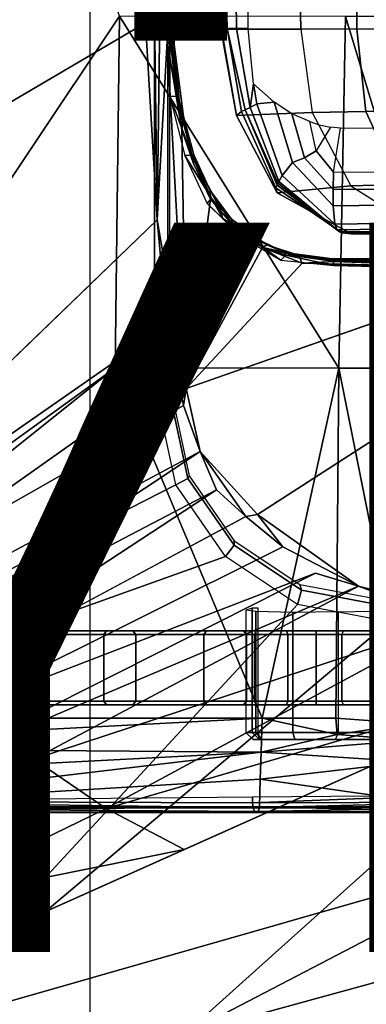
# Model space of a CAD drawing. Units: inches. Extents: x -13.4 to 13.4, y -13.9 to 13.9.
# Drawn here: x -2.6 to -1.6, y -4.6 to -1.9 of the extents above; entities that cross this region are included whole.
import ezdxf

# ---------------------------------------------------------------- set-up
doc = ezdxf.new("R2010")
doc.units = ezdxf.units.IN
doc.header["$MEASUREMENT"] = 0
for name, color, linetype in [('SEAT-BASE', 5, 'Continuous'), ('SEAT-CHASSIS', 5, 'Continuous'), ('SEAT-FABRIC', 5, 'Continuous'), ('SEAT-OTHER', 7, 'Continuous'), ('SEAT-TYPE', 7, 'Continuous')]:
    doc.layers.add(name, color=color, linetype=linetype)
doc.styles.get("Standard").update_dxf_attribs({"font": 'arial.ttf'})

msp = doc.modelspace()

# ---------------------------------------------------------------- linework, layer by layer
at = {"layer": 'SEAT-BASE'}
for points in [[(-12.4827, -3.588, 4.6427), (-1.9835, 0.1793, 7.726), (-1.9883, 0.1562, 7.7766), (-12.49, -3.6084, 4.6922)], [(-1.9835, 0.1793, 7.726), (-2.8025, -0.115, 7.4436), (-11.8266, -3.355, 4.77), (-12.4827, -3.588, 4.6427)], [(-12.49, -3.6084, 4.6922), (-1.9883, 0.1562, 7.7766), (-1.9763, 0.1079, 7.8018), (-12.4818, -3.6541, 4.7197)], [(-12.4818, -3.6541, 4.7197), (-1.9763, 0.1079, 7.8018), (-1.8662, -0.2307, 7.8317), (-12.423, -3.8347, 4.7496)], [(-12.423, -3.8347, 4.7496), (-1.8662, -0.2307, 7.8317), (-1.7558, -0.5705, 7.8418), (-12.3637, -4.0172, 4.7597)], [(-12.3637, -4.0172, 4.7597), (-1.7558, -0.5705, 7.8418), (-1.6454, -0.9103, 7.8317), (-12.3044, -4.1998, 4.7496)], [(-11.6988, -3.7223, 4.0039), (-11.4241, -3.6498, 3.5866), (-2.2931, -0.683, 5.1688), (-3.7062, -1.1031, 6.0034)], [(-2.2931, -0.683, 5.1688), (-2.2566, -0.7953, 5.1688), (-11.3876, -3.7622, 3.5866), (-11.4241, -3.6498, 3.5866)], [(-3.6467, -1.286, 6.0034), (-2.2566, -0.7953, 5.1688), (-11.3876, -3.7622, 3.5866), (-11.6524, -3.865, 4.0039)], [(-12.3044, -4.1998, 4.7496), (-1.6454, -0.9103, 7.8317), (-1.5354, -1.249, 7.8018), (-12.2458, -4.3804, 4.7197)], [(-12.2458, -4.3804, 4.7197), (-1.5354, -1.249, 7.8018), (-1.5168, -1.2951, 7.7766), (-12.2256, -4.4222, 4.6922)], [(-12.2256, -4.4222, 4.6922), (-1.5168, -1.2951, 7.7766), (-1.4993, -1.3109, 7.726), (-12.2077, -4.4344, 4.6427)], [(-12.2077, -4.4344, 4.6427), (-11.54, -4.2372, 4.77), (-2.3349, -1.5542, 7.4436), (-1.4993, -1.3109, 7.726)], [(-11.5312, -4.1508, 4.6539), (-2.3289, -1.4534, 7.3173), (-2.6156, -1.3152, 7.1322), (-11.5657, -4.0485, 4.5728)], [(-11.5312, -4.1508, 4.6539), (-2.3289, -1.4534, 7.3173), (-2.6156, -1.3152, 7.1322), (-11.5657, -4.0485, 4.5728)], [(-11.5278, -4.2096, 4.7009), (-2.3221, -1.5231, 7.3655), (-2.3289, -1.4534, 7.3173), (-11.5312, -4.1508, 4.6539)], [(-11.54, -4.2372, 4.77), (-2.3349, -1.5542, 7.4436), (-2.3221, -1.5231, 7.3655), (-11.5278, -4.2096, 4.7009)]]:
    msp.add_3dface(points, dxfattribs=at)
at = {"layer": 'SEAT-CHASSIS'}
for points, invisible_edges in [([(-4.3743, 0, 16.1216), (-2.2493, 0, 14.513), (-4.3744, -1.961, 16.1215)], 2), ([(-3.5598, -3.7805, 17.5722), (-2.5748, -1.1622, 17.4404), (-3.5683, 0, 17.5698)], 12), ([(-2.2408, -1.0636, 14.5006), (-4.3744, -1.961, 16.1215), (-2.2493, 0, 14.513)], 15), ([(-2.2408, -1.0636, 14.5006), (-4.1098, -2.6289, 15.9199), (-4.3744, -1.961, 16.1215)], 14), ([(-2.2408, -1.0636, 14.5006), (-2.2549, -1.9519, 14.4927), (-4.1098, -2.6289, 15.9199)], 2), ([(-4.1101, -3.0404, 15.9192), (-2.2549, -1.9519, 14.4927), (-4.3745, -3.9219, 16.1213)], 2), ([(-4.3745, -3.9219, 16.1213), (-2.2549, -1.9519, 14.4927), (-3.3692, -3.5977, 15.3348)], 15), ([(-4.1101, -3.0404, 15.9192), (-4.1098, -2.6289, 15.9199), (-2.2549, -1.9519, 14.4927)], 2), ([(-2.2549, -1.9519, 14.4927), (-2.2231, -2.4917, 14.4659), (-3.3692, -3.5977, 15.3348)], 12), ([(-2.1428, -2.9547, 14.4475), (-1.2077, -2.6265, 14.5417), (-1.9476, -3.2998, 14.4487)], 14), ([(-1.9476, -3.2998, 14.4487), (-1.2077, -2.6265, 14.5417), (-0.9402, -2.6503, 14.5645)], 1), ([(-0.9402, -2.6503, 14.5645), (-1.4234, -3.5615, 14.4821), (-1.9476, -3.2998, 14.4487)], 2), ([(-3.3692, -3.5977, 15.3348), (-2.1961, -2.7819, 14.4562), (-3.1387, -3.5635, 15.1594)], 2), ([(-2.1505, -3.0006, 14.451), (-3.1387, -3.5635, 15.1594), (-2.1961, -2.7819, 14.4562)], 2), ([(-1.9476, -3.2998, 14.4487), (-2.1044, -3.1271, 14.4494), (-2.1428, -2.9547, 14.4475)], 12), ([(-3.1387, -3.5635, 15.1594), (-2.1505, -3.0006, 14.451), (-3.0758, -3.645, 15.1205)], 2), ([(-2.1505, -3.0006, 14.451), (-2.1044, -3.1271, 14.4494), (-3.0758, -3.645, 15.1205)], 12), ([(-1.9792, -3.305, 14.4521), (-2.8254, -3.8606, 15.0209), (-3.0396, -3.8748, 15.1329)], 1), ([(-2.8254, -3.8606, 15.0209), (-1.9792, -3.305, 14.4521), (-1.8781, -3.3881, 14.4576)], 1), ([(-1.6706, -3.4961, 14.4697), (-1.9476, -3.2998, 14.4487), (-1.4234, -3.5615, 14.4821)], 2), ([(-1.8781, -3.3881, 14.4576), (-1.7882, -3.4608, 14.4726), (-2.8254, -3.8606, 15.0209)], 1), ([(-1.8781, -3.3881, 14.4576), (-1.6706, -3.4961, 14.4697), (-1.7882, -3.4608, 14.4726)], 12), ([(-1.9563, -4.1146, 17.1136), (-1.416, -4.1183, 17.0106), (-3.2129, -4.1167, 17.4114)], 2), ([(-1.9461, -4.117, 17.1575), (-3.2129, -4.1167, 17.4114), (-1.416, -4.1183, 17.0106)], 2)]:
    msp.add_3dface(points, dxfattribs=dict(at, invisible_edges=invisible_edges))
for points in [[(-2.2303, 0, 17.1789), (-3.7742, 0, 17.4544), (-3.7742, -4.037, 17.4544), (-2.2304, -2.9451, 17.1789)], [(-2.1938, -2.9451, 17.1513), (-2.1937, 0, 17.1513), (-2.2303, 0, 17.1789), (-2.2304, -2.9451, 17.1789)], [(-2.188, -2.9451, 17.1059), (-2.1878, 0, 17.1058), (-2.1937, 0, 17.1513), (-2.1938, -2.9451, 17.1513)], [(-2.1938, -0.9292, 14.5866), (-2.1882, -1.9861, 14.5647), (-2.1872, 0, 14.5757)], [(-2.1882, -1.9861, 14.5647), (-2.1794, -1.9811, 14.5439), (-2.1872, 0, 14.5757)], [(-2.1812, -0.9635, 14.5247), (-2.1872, 0, 14.5757), (-2.1794, -1.9811, 14.5439)], [(-2.2231, -2.4917, 14.4659), (-2.2408, -1.0636, 14.5006), (-2.2024, -0.9482, 14.496)], [(-2.2024, -0.9482, 14.496), (-2.1952, -2.0017, 14.4752), (-2.2231, -2.4917, 14.4659)], [(-2.1837, -0.9487, 14.5092), (-2.1952, -2.0017, 14.4752), (-2.2024, -0.9482, 14.496)], [(-2.1837, -0.9487, 14.5092), (-2.1817, -2.0129, 14.4839), (-2.1952, -2.0017, 14.4752)], [(-2.1759, -2.0106, 14.495), (-2.1837, -0.9487, 14.5092), (-2.1767, -1.9302, 14.506)], [(-2.1817, -2.0129, 14.4839), (-2.1837, -0.9487, 14.5092), (-2.1759, -2.0106, 14.495)], [(-2.1794, -1.9811, 14.5439), (-2.1767, -1.9302, 14.506), (-2.1812, -0.9635, 14.5247)], [(-2.2231, -2.4917, 14.4659), (-2.2549, -1.9519, 14.4927), (-2.2408, -1.0636, 14.5006)], [(-2.3258, -1.9329, 17.4093), (-2.5748, -1.1622, 17.4404), (-3.5598, -3.7805, 17.5722)], [(-1.973, -1.9674, 14.2366), (-1.9722, -1.5562, 14.2439), (-2.0101, -1.5776, 14.209), (-2.005, -1.9673, 14.205)], [(-2.0588, -1.6173, 14.0805), (-1.8371, -1.5847, 13.5723), (-1.8284, -1.9685, 13.5797), (-2.0464, -1.9685, 14.0748)], [(-2.005, -1.9673, 14.205), (-2.0101, -1.5776, 14.209), (-2.04, -1.602, 14.1687), (-2.031, -1.9675, 14.1685)], [(-1.8371, -1.5847, 13.5723), (-1.6782, -1.5853, 13.3825), (-1.6748, -1.9685, 13.3957), (-1.8284, -1.9685, 13.5797)], [(-1.6782, -1.5853, 13.3825), (-1.4372, -1.5952, 13.2584), (-1.4445, -1.9685, 13.2746), (-1.6748, -1.9685, 13.3957)], [(-2.0479, -1.968, 14.127), (-2.058, -1.6309, 14.1245), (-2.0588, -1.6173, 14.0805), (-2.0464, -1.9685, 14.0748)], [(-2.031, -1.9675, 14.1685), (-2.04, -1.602, 14.1687), (-2.058, -1.6309, 14.1245), (-2.0479, -1.968, 14.127)], [(-2.338, -2.8975, 17.3673), (-2.3258, -1.9329, 17.4093), (-3.5598, -3.7805, 17.5722)], [(-2.3258, -1.9329, 17.4093), (-2.338, -2.8975, 17.3673), (-1.7242, -2.8982, 17.2822)], [(-1.7062, -1.9337, 17.3664), (-2.3258, -1.9329, 17.4093), (-1.7242, -2.8982, 17.2822)], [(-2.1759, -2.0106, 14.495), (-2.1767, -1.9302, 14.506), (-2.1794, -1.9811, 14.5439)], [(-1.7242, -2.8982, 17.2822), (-1.4138, -2.8984, 17.2586), (-1.7062, -1.9337, 17.3664)], [(-1.7062, -1.9337, 17.3664), (-1.4138, -2.8984, 17.2586), (-1.3947, -1.9339, 17.3565)], [(-2.0311, -1.9675, 14.1683), (-2.0479, -1.968, 14.127), (-2.0052, -2.206, 14.0929), (-1.9914, -2.1948, 14.1825)], [(-2.0464, -1.9685, 14.0748), (-2.0464, -1.9685, 14.0748), (-2.0052, -2.206, 14.0929), (-2.0479, -1.968, 14.127)], [(-2.0464, -1.9685, 14.0748), (-1.8284, -1.9685, 13.5797), (-1.7981, -2.1974, 13.5922), (-2.0052, -2.206, 14.0929)], [(-2.031, -1.9675, 14.1685), (-2.0311, -1.9675, 14.1683), (-1.9914, -2.1948, 14.1825), (-1.981, -2.1897, 14.2016)], [(-2.005, -1.9673, 14.205), (-2.031, -1.9675, 14.1685), (-1.981, -2.1897, 14.2016), (-1.968, -2.1834, 14.2204)], [(-1.973, -1.9674, 14.2366), (-2.005, -1.9673, 14.205), (-1.968, -2.1834, 14.2204), (-1.9583, -2.1188, 14.2396)], [(-1.6748, -1.9685, 13.3957), (-1.8284, -1.9685, 13.5797), (-1.7981, -2.1974, 13.5922), (-1.6503, -2.1944, 13.4132)], [(-1.4445, -1.9685, 13.2746), (-1.6748, -1.9685, 13.3957), (-1.6503, -2.1944, 13.4132), (-1.4294, -2.1895, 13.2967)], [(-2.1882, -1.9861, 14.5647), (-2.162, -2.1641, 14.5367), (-2.1794, -1.9811, 14.5439)], [(-2.162, -2.1641, 14.5367), (-2.1882, -1.9861, 14.5647), (-2.1695, -2.1531, 14.5543)], [(-2.1695, -2.1531, 14.5543), (-2.1882, -1.9861, 14.5647), (-2.1877, -2.1524, 14.5661)], [(-2.1794, -1.9811, 14.5439), (-2.162, -2.1641, 14.5367), (-2.1759, -2.0106, 14.495)], [(-2.1952, -2.0017, 14.4752), (-2.1428, -2.9547, 14.4475), (-2.2231, -2.4917, 14.4659)], [(-2.1428, -2.9547, 14.4475), (-2.1952, -2.0017, 14.4752), (-2.1549, -2.2454, 14.4736)], [(-2.1817, -2.0129, 14.4839), (-2.1549, -2.2454, 14.4736), (-2.1952, -2.0017, 14.4752)], [(-2.1549, -2.2454, 14.4736), (-2.1817, -2.0129, 14.4839), (-2.1759, -2.0106, 14.495)], [(-2.162, -2.1641, 14.5367), (-2.1509, -2.2084, 14.4939), (-2.1759, -2.0106, 14.495)], [(-2.1759, -2.0106, 14.495), (-2.1509, -2.2084, 14.4939), (-2.1549, -2.2454, 14.4736)], [(-1.9583, -2.1188, 14.2396), (-1.9583, -2.1188, 14.2396), (-1.968, -2.1834, 14.2204), (-1.9491, -2.1737, 14.2416)], [(-1.9583, -2.1188, 14.2396), (-1.9583, -2.1188, 14.2396), (-1.9491, -2.1737, 14.2416), (-1.9023, -2.1687, 14.2757)], [(-2.1275, -2.3142, 14.5465), (-2.1877, -2.1524, 14.5661), (-2.1468, -2.3151, 14.5593)], [(-2.1695, -2.1531, 14.5543), (-2.1877, -2.1524, 14.5661), (-2.1275, -2.3142, 14.5465)], [(-2.1695, -2.1531, 14.5543), (-2.1275, -2.3142, 14.5465), (-2.162, -2.1641, 14.5367)], [(-2.1275, -2.3142, 14.5465), (-2.1509, -2.2084, 14.4939), (-2.162, -2.1641, 14.5367)], [(-1.968, -2.1834, 14.2204), (-1.981, -2.1897, 14.2016), (-1.8915, -2.3911, 14.2378), (-1.8891, -2.3866, 14.2455)], [(-1.9491, -2.1737, 14.2416), (-1.968, -2.1834, 14.2204), (-1.8891, -2.3866, 14.2455), (-1.88, -2.3699, 14.2649)], [(-1.9023, -2.1687, 14.2757), (-1.9491, -2.1737, 14.2416), (-1.88, -2.3699, 14.2649), (-1.8515, -2.3346, 14.2908)], [(-1.8537, -2.2015, 14.2976), (-1.9023, -2.1687, 14.2757), (-1.8515, -2.3346, 14.2908), (-1.8191, -2.322, 14.306)], [(-2.1233, -2.3369, 14.4755), (-2.1549, -2.2454, 14.4736), (-2.1509, -2.2084, 14.4939)], [(-2.1222, -2.3138, 14.4934), (-2.1509, -2.2084, 14.4939), (-2.1275, -2.3142, 14.5465)], [(-2.1222, -2.3138, 14.4934), (-2.1233, -2.3369, 14.4755), (-2.1509, -2.2084, 14.4939)], [(-1.9914, -2.1948, 14.1825), (-2.0052, -2.206, 14.0929), (-1.8934, -2.4177, 14.1194), (-1.8971, -2.4039, 14.2077)], [(-2.0052, -2.206, 14.0929), (-1.7981, -2.1974, 13.5922), (-1.6916, -2.3983, 13.6271), (-1.8934, -2.4177, 14.1194)], [(-1.981, -2.1897, 14.2016), (-1.9914, -2.1948, 14.1825), (-1.8971, -2.4039, 14.2077), (-1.8941, -2.3964, 14.2269)], [(-1.981, -2.1897, 14.2016), (-1.981, -2.1897, 14.2016), (-1.8941, -2.3964, 14.2269), (-1.8915, -2.3911, 14.2378)], [(-1.8044, -2.2222, 14.3121), (-1.8537, -2.2015, 14.2976), (-1.8191, -2.322, 14.306), (-1.7863, -2.3022, 14.3159)], [(-1.6503, -2.1944, 13.4132), (-1.7981, -2.1974, 13.5922), (-1.6916, -2.3983, 13.6271), (-1.5585, -2.3947, 13.4664)], [(-1.4294, -2.1895, 13.2967), (-1.6503, -2.1944, 13.4132), (-1.5585, -2.3947, 13.4664), (-1.3663, -2.3895, 13.3679)], [(-1.8044, -2.2222, 14.3121), (-1.7789, -2.2309, 14.3174), (-1.7475, -2.238, 14.3238), (-1.7863, -2.3022, 14.3159)], [(-1.7475, -2.238, 14.3238), (-1.7863, -2.3022, 14.3159), (-1.7396, -2.3608, 14.3255), (-1.7201, -2.2401, 14.3295)], [(-1.7396, -2.3608, 14.3255), (-1.7201, -2.2401, 14.3295), (-1.2424, -2.2395, 14.4277), (-1.2493, -2.3616, 14.4262)], [(-2.1428, -2.9547, 14.4475), (-2.1549, -2.2454, 14.4736), (-2.0767, -2.435, 14.4743)], [(-2.1549, -2.2454, 14.4736), (-2.1233, -2.3369, 14.4755), (-2.0767, -2.435, 14.4743)], [(-2.1275, -2.3142, 14.5465), (-2.1468, -2.3151, 14.5593), (-2.0742, -2.4326, 14.5511)], [(-2.0856, -2.4471, 14.5607), (-2.0742, -2.4326, 14.5511), (-2.1468, -2.3151, 14.5593)], [(-2.1222, -2.3138, 14.4934), (-2.1275, -2.3142, 14.5465), (-2.0778, -2.411, 14.4938)], [(-2.0528, -2.455, 14.5406), (-2.0778, -2.411, 14.4938), (-2.1275, -2.3142, 14.5465)], [(-2.0742, -2.4326, 14.5511), (-2.0528, -2.455, 14.5406), (-2.1275, -2.3142, 14.5465)], [(-2.1233, -2.3369, 14.4755), (-2.1222, -2.3138, 14.4934), (-2.0767, -2.435, 14.4743)], [(-2.0778, -2.411, 14.4938), (-2.0767, -2.435, 14.4743), (-2.1222, -2.3138, 14.4934)], [(-1.8191, -2.322, 14.306), (-1.8515, -2.3346, 14.2908), (-1.7398, -2.4536, 14.3224), (-1.7401, -2.4083, 14.3249)], [(-1.7863, -2.3022, 14.3159), (-1.8191, -2.322, 14.306), (-1.7401, -2.4083, 14.3249), (-1.7396, -2.3608, 14.3255)], [(-1.8515, -2.3346, 14.2908), (-1.88, -2.3699, 14.2649), (-1.7357, -2.504, 14.3091), (-1.7398, -2.4536, 14.3224)], [(-1.88, -2.3699, 14.2649), (-1.8891, -2.3866, 14.2455), (-1.7295, -2.5188, 14.291), (-1.7357, -2.504, 14.3091)], [(-1.7396, -2.3608, 14.3255), (-1.7401, -2.4083, 14.3249), (-1.2456, -2.4051, 14.4266), (-1.2493, -2.3616, 14.4262)], [(-1.8941, -2.3964, 14.2269), (-1.8971, -2.4039, 14.2077), (-1.7153, -2.5276, 14.2507), (-1.7226, -2.5247, 14.2713)], [(-1.8915, -2.3911, 14.2378), (-1.8941, -2.3964, 14.2269), (-1.7226, -2.5247, 14.2713), (-1.7267, -2.5218, 14.283)], [(-1.8934, -2.4177, 14.1194), (-1.6916, -2.3983, 13.6271), (-1.5077, -2.5148, 13.6924), (-1.6909, -2.5303, 14.1624)], [(-1.8891, -2.3866, 14.2455), (-1.8915, -2.3911, 14.2378), (-1.7267, -2.5218, 14.283), (-1.7295, -2.5188, 14.291)], [(-1.5585, -2.3947, 13.4664), (-1.6916, -2.3983, 13.6271), (-1.5077, -2.5148, 13.6924), (-1.3968, -2.5112, 13.5675)], [(-2.0528, -2.455, 14.5406), (-2.0186, -2.4902, 14.4959), (-2.0778, -2.411, 14.4938)], [(-2.0778, -2.411, 14.4938), (-2.0131, -2.5085, 14.4793), (-2.0767, -2.435, 14.4743)], [(-2.0186, -2.4902, 14.4959), (-2.0131, -2.5085, 14.4793), (-2.0778, -2.411, 14.4938)], [(-1.8971, -2.4039, 14.2077), (-1.8934, -2.4177, 14.1194), (-1.6909, -2.5303, 14.1624), (-1.7153, -2.5276, 14.2507)], [(-1.7401, -2.4083, 14.3249), (-1.7398, -2.4536, 14.3224), (-1.2421, -2.4474, 14.4251), (-1.2456, -2.4051, 14.4266)], [(-2.0767, -2.435, 14.4743), (-1.9339, -2.5676, 14.4821), (-2.1428, -2.9547, 14.4475)], [(-2.0424, -2.4882, 14.5596), (-2.0742, -2.4326, 14.5511), (-2.0856, -2.4471, 14.5607)], [(-1.994, -2.5368, 14.5638), (-2.0424, -2.4882, 14.5596), (-2.0856, -2.4471, 14.5607)], [(-2.0131, -2.5085, 14.4793), (-1.9339, -2.5676, 14.4821), (-2.0767, -2.435, 14.4743)], [(-2.0528, -2.455, 14.5406), (-2.0742, -2.4326, 14.5511), (-2.0424, -2.4882, 14.5596)], [(-2.0528, -2.455, 14.5406), (-1.9765, -2.5302, 14.5443), (-2.0186, -2.4902, 14.4959)], [(-2.0528, -2.455, 14.5406), (-2.0424, -2.4882, 14.5596), (-1.9765, -2.5302, 14.5443)], [(-1.7398, -2.4536, 14.3224), (-1.7357, -2.504, 14.3091), (-1.2364, -2.4961, 14.4136), (-1.2421, -2.4474, 14.4251)], [(-2.1961, -2.7819, 14.4562), (-3.3692, -3.5977, 15.3348), (-2.2231, -2.4917, 14.4659)], [(-2.1961, -2.7819, 14.4562), (-2.2231, -2.4917, 14.4659), (-2.1428, -2.9547, 14.4475)], [(-2.0424, -2.4882, 14.5596), (-1.994, -2.5368, 14.5638), (-1.9765, -2.5302, 14.5443)], [(-1.9223, -2.5603, 14.5006), (-1.9339, -2.5676, 14.4821), (-2.0186, -2.4902, 14.4959)], [(-2.0186, -2.4902, 14.4959), (-1.9339, -2.5676, 14.4821), (-2.0131, -2.5085, 14.4793)], [(-1.9223, -2.5603, 14.5006), (-2.0186, -2.4902, 14.4959), (-1.9764, -2.5263, 14.5056)], [(-1.9765, -2.5302, 14.5443), (-1.9764, -2.5263, 14.5056), (-2.0186, -2.4902, 14.4959)], [(-1.7357, -2.504, 14.3091), (-1.7295, -2.5188, 14.291), (-1.2331, -2.5121, 14.3964), (-1.2364, -2.4961, 14.4136)], [(-1.5077, -2.5148, 13.6924), (-1.2503, -2.5086, 13.5084), (-1.0187, -2.5103, 13.5561), (-1.6909, -2.5303, 14.1624)], [(-1.6909, -2.5303, 14.1624), (-1.0187, -2.5103, 13.5561), (-0.743, -2.5103, 13.6429), (-1.1967, -2.5309, 14.2696)], [(-1.9321, -2.5673, 14.5636), (-1.9765, -2.5302, 14.5443), (-1.994, -2.5368, 14.5638)], [(-1.8833, -2.602, 14.573), (-1.9321, -2.5673, 14.5636), (-1.994, -2.5368, 14.5638)], [(-1.9765, -2.5302, 14.5443), (-1.9223, -2.5603, 14.5006), (-1.9764, -2.5263, 14.5056)], [(-1.9765, -2.5302, 14.5443), (-1.8735, -2.5813, 14.5476), (-1.9223, -2.5603, 14.5006)], [(-1.8735, -2.5813, 14.5476), (-1.9765, -2.5302, 14.5443), (-1.9321, -2.5673, 14.5636)], [(-1.7295, -2.5188, 14.291), (-1.7226, -2.5247, 14.2713), (-1.2286, -2.5197, 14.3773), (-1.2331, -2.5121, 14.3964)], [(-1.7226, -2.5247, 14.2713), (-1.7153, -2.5276, 14.2507), (-1.2231, -2.5244, 14.3568), (-1.2286, -2.5197, 14.3773)], [(-1.7153, -2.5276, 14.2507), (-1.6909, -2.5303, 14.1624), (-1.1967, -2.5309, 14.2696), (-1.2231, -2.5244, 14.3568)], [(-1.9339, -2.5676, 14.4821), (-1.9223, -2.5603, 14.5006), (-1.8338, -2.5924, 14.5009)], [(-1.8735, -2.5813, 14.5476), (-1.831, -2.5902, 14.516), (-1.9223, -2.5603, 14.5006)], [(-1.8338, -2.5924, 14.5009), (-1.9223, -2.5603, 14.5006), (-1.831, -2.5902, 14.516)], [(-2.1428, -2.9547, 14.4475), (-1.9339, -2.5676, 14.4821), (-1.8256, -2.611, 14.4886)], [(-1.8338, -2.5924, 14.5009), (-1.8256, -2.611, 14.4886), (-1.9339, -2.5676, 14.4821)], [(-1.8696, -2.5883, 14.564), (-1.9321, -2.5673, 14.5636), (-1.8833, -2.602, 14.573)], [(-1.9321, -2.5673, 14.5636), (-1.8696, -2.5883, 14.564), (-1.8735, -2.5813, 14.5476)], [(-1.8833, -2.602, 14.573), (-1.7386, -2.6172, 14.5842), (-1.8696, -2.5883, 14.564)], [(-1.742, -2.5991, 14.5235), (-1.8735, -2.5813, 14.5476), (-1.7399, -2.6015, 14.5663)], [(-1.7399, -2.6015, 14.5663), (-1.8735, -2.5813, 14.5476), (-1.8696, -2.5883, 14.564)], [(-1.8735, -2.5813, 14.5476), (-1.742, -2.5991, 14.5235), (-1.831, -2.5902, 14.516)], [(-1.7399, -2.6015, 14.5663), (-1.8696, -2.5883, 14.564), (-1.7386, -2.6172, 14.5842)], [(-1.8338, -2.5924, 14.5009), (-1.831, -2.5902, 14.516), (-1.742, -2.5991, 14.5235)], [(-1.2077, -2.6265, 14.5417), (-2.1428, -2.9547, 14.4475), (-1.8256, -2.611, 14.4886)], [(-1.7356, -2.6063, 14.5029), (-1.8256, -2.611, 14.4886), (-1.8338, -2.5924, 14.5009)], [(-1.7356, -2.6063, 14.5029), (-1.8338, -2.5924, 14.5009), (-1.742, -2.5991, 14.5235)], [(-1.8256, -2.611, 14.4886), (-1.7356, -2.6063, 14.5029), (-1.2077, -2.6265, 14.5417)], [(-1.7399, -2.6015, 14.5663), (-1.4323, -2.5989, 14.5506), (-1.742, -2.5991, 14.5235)], [(-1.7356, -2.6063, 14.5029), (-1.742, -2.5991, 14.5235), (-1.4323, -2.5989, 14.5506)], [(-1.7399, -2.6015, 14.5663), (-1.4345, -2.6001, 14.5854), (-1.4323, -2.5989, 14.5506)], [(-1.7399, -2.6015, 14.5663), (-1.2084, -2.6129, 14.6203), (-1.4345, -2.6001, 14.5854)], [(-1.2084, -2.6129, 14.6203), (-1.7399, -2.6015, 14.5663), (-1.7386, -2.6172, 14.5842)], [(-1.7386, -2.6172, 14.5842), (-1.2045, -2.6301, 14.6319), (-1.2084, -2.6129, 14.6203)], [(-1.2027, -2.6107, 14.554), (-1.7356, -2.6063, 14.5029), (-1.4323, -2.5989, 14.5506)], [(-1.7356, -2.6063, 14.5029), (-1.2027, -2.6107, 14.554), (-1.2077, -2.6265, 14.5417)], [(-2.1505, -3.0006, 14.451), (-2.1961, -2.7819, 14.4562), (-2.1428, -2.9547, 14.4475)], [(-3.5392, -3.8587, 17.5674), (-2.338, -2.8975, 17.3673), (-3.5598, -3.7805, 17.5722)], [(-1.935, -3.8583, 17.205), (-2.338, -2.8975, 17.3673), (-3.5392, -3.8587, 17.5674)], [(-1.935, -3.8583, 17.205), (-1.7242, -2.8982, 17.2822), (-2.338, -2.8975, 17.3673)], [(-1.935, -3.8583, 17.205), (-1.7329, -3.8583, 17.1659), (-1.7242, -2.8982, 17.2822)], [(-1.7242, -2.8982, 17.2822), (-1.7329, -3.8583, 17.1659), (-1.5295, -3.8726, 17.1364)], [(-1.7242, -2.8982, 17.2822), (-1.5295, -3.8726, 17.1364), (-1.4138, -2.8984, 17.2586)], [(-3.7742, -4.037, 17.4544), (-3.7742, -4.037, 17.4544), (-2.1719, -3.2186, 17.1641), (-2.2304, -2.9451, 17.1789)], [(-2.1938, -2.9451, 17.1513), (-2.139, -3.2007, 17.1371), (-2.1719, -3.2186, 17.1641), (-2.2304, -2.9451, 17.1789)], [(-2.188, -2.9451, 17.1059), (-2.135, -3.1938, 17.0917), (-2.139, -3.2007, 17.1371), (-2.1938, -2.9451, 17.1513)], [(-2.1044, -3.1271, 14.4494), (-2.1505, -3.0006, 14.451), (-2.1428, -2.9547, 14.4475)], [(-2.1044, -3.1271, 14.4494), (-3.0164, -3.7323, 15.0922), (-3.0758, -3.645, 15.1205)], [(-2.06, -3.2321, 14.4571), (-3.0164, -3.7323, 15.0922), (-2.1044, -3.1271, 14.4494)], [(-1.9792, -3.305, 14.4521), (-2.06, -3.2321, 14.4571), (-2.1044, -3.1271, 14.4494)], [(-1.9792, -3.305, 14.4521), (-2.1044, -3.1271, 14.4494), (-1.9476, -3.2998, 14.4487)], [(-2.139, -3.2007, 17.1371), (-2.0118, -3.3839, 17.1047), (-2.0358, -3.4147, 17.1295), (-2.1719, -3.2186, 17.1641)], [(-2.135, -3.1938, 17.0917), (-2.0114, -3.3721, 17.06), (-2.0118, -3.3839, 17.1047), (-2.139, -3.2007, 17.1371)], [(-2.0358, -3.4147, 17.1295), (-2.0358, -3.4147, 17.1295), (-2.1719, -3.2186, 17.1641), (-3.7742, -4.037, 17.4544)], [(-2.06, -3.2321, 14.4571), (-1.9792, -3.305, 14.4521), (-3.0396, -3.8748, 15.1329)], [(-3.0396, -3.8748, 15.1329), (-3.0164, -3.7323, 15.0922), (-2.06, -3.2321, 14.4571)], [(-1.8781, -3.3881, 14.4576), (-1.9792, -3.305, 14.4521), (-1.9476, -3.2998, 14.4487)], [(-1.8781, -3.3881, 14.4576), (-1.9476, -3.2998, 14.4487), (-1.6706, -3.4961, 14.4697)], [(-2.0114, -3.3721, 17.06), (-1.8317, -3.4921, 17.0143), (-1.8271, -3.5073, 17.0578), (-2.0118, -3.3839, 17.1047)], [(-2.0118, -3.3839, 17.1047), (-1.8271, -3.5073, 17.0578), (-1.8382, -3.5468, 17.0794), (-2.0358, -3.4147, 17.1295)], [(-2.9212, -4.7183, 17.3543), (-1.8382, -3.5468, 17.0794), (-2.0358, -3.4147, 17.1295), (-3.7742, -4.037, 17.4544)], [(-1.7882, -3.4608, 14.4726), (-2.8622, -4.0032, 15.0824), (-2.8254, -3.8606, 15.0209)], [(-1.6706, -3.4961, 14.4697), (-2.8622, -4.0032, 15.0824), (-1.7882, -3.4608, 14.4726)], [(-1.6706, -3.4961, 14.4697), (-2.5613, -3.9705, 14.9631), (-2.8622, -4.0032, 15.0824)], [(-2.5613, -3.9705, 14.9631), (-1.6706, -3.4961, 14.4697), (-1.4101, -3.5921, 14.4888)], [(-1.8271, -3.5073, 17.0578), (-1.5891, -3.5521, 16.9987), (-1.5863, -3.5946, 17.0165), (-1.8382, -3.5468, 17.0794)], [(-1.8317, -3.4921, 17.0143), (-1.5955, -3.5356, 16.9561), (-1.5891, -3.5521, 16.9987), (-1.8271, -3.5073, 17.0578)], [(-1.4101, -3.5921, 14.4888), (-1.6706, -3.4961, 14.4697), (-1.4234, -3.5615, 14.4821)], [(-1.5863, -3.5946, 17.0165), (-1.5863, -3.5946, 17.0165), (-1.8382, -3.5468, 17.0794), (-2.9212, -4.7183, 17.3543)], [(-1.9619, -3.5567, 15.5652), (-1.9794, -3.5619, 15.4491), (-1.9794, -3.8976, 15.4491), (-1.9619, -3.8976, 15.5652)], [(-1.9525, -3.8976, 15.3259), (-1.9525, -3.5663, 15.326), (-1.9794, -3.5619, 15.4491), (-1.9794, -3.8976, 15.4491)], [(-1.9619, -3.5567, 15.5652), (-1.9619, -3.8976, 15.5652), (-1.9457, -3.8976, 15.5817), (-1.9457, -3.5567, 15.5817)], [(-1.8506, -3.8976, 15.2518), (-1.8506, -3.5684, 15.2518), (-1.9525, -3.5663, 15.326), (-1.9525, -3.8976, 15.3259)], [(-1.7251, -3.8976, 15.2642), (-1.7251, -3.5669, 15.2642), (-1.8506, -3.5684, 15.2518), (-1.8506, -3.8976, 15.2518)], [(-1.7251, -3.8976, 15.2642), (-1.7251, -3.5669, 15.2642), (-1.637, -3.5649, 15.2907), (-1.637, -3.8976, 15.2907)], [(-2.9212, -4.7183, 17.3543), (-0.3023, -3.9699, 16.7674), (-0.4396, -3.5921, 16.7991), (-1.5863, -3.5946, 17.0165)], [(-1.4101, -3.5921, 14.4888), (-2.3627, -4.1059, 14.9739), (-2.5613, -3.9705, 14.9631)], [(-1.4101, -3.5921, 14.4888), (-1.0233, -3.7159, 14.5271), (-2.3627, -4.1059, 14.9739)], [(-2.2895, -3.619, 15.836), (-2.2816, -3.6288, 15.8418), (-2.6608, -3.6288, 16.2744), (-2.6676, -3.619, 16.2673)], [(-2.2895, -3.619, 15.836), (-2.362, -3.619, 15.1893), (-2.6575, -3.619, 15.4456), (-2.6676, -3.619, 16.2673)], [(-2.362, -3.619, 15.1893), (-2.3687, -3.6288, 15.1821), (-2.6637, -3.6288, 15.4379), (-2.6575, -3.619, 15.4456)], [(-2.3687, -3.6288, 15.1821), (-2.3687, -3.8121, 15.1821), (-2.6637, -3.8121, 15.4379), (-2.6637, -3.6288, 15.4379)], [(-2.2816, -3.8121, 15.8418), (-2.2816, -3.6288, 15.8418), (-2.6608, -3.6288, 16.2744), (-2.6608, -3.8121, 16.2744)], [(-2.0877, -3.619, 14.9104), (-2.095, -3.6288, 14.9037), (-2.3687, -3.6288, 15.1821), (-2.362, -3.619, 15.1893)], [(-2.095, -3.6288, 14.9037), (-2.095, -3.8121, 14.9037), (-2.3687, -3.8121, 15.1821), (-2.3687, -3.6288, 15.1821)], [(-2.0877, -3.619, 14.9104), (-1.9862, -3.619, 15.3491), (-2.2895, -3.619, 15.836), (-2.362, -3.619, 15.1893)], [(-1.9862, -3.619, 15.3491), (-1.9774, -3.6288, 15.3536), (-2.2816, -3.6288, 15.8418), (-2.2895, -3.619, 15.836)], [(-1.9774, -3.8121, 15.3536), (-1.9774, -3.6288, 15.3536), (-2.2816, -3.6288, 15.8418), (-2.2816, -3.8121, 15.8418)], [(-2.095, -3.6288, 14.9037), (-2.0877, -3.619, 14.9104), (-1.9511, -3.619, 14.8071), (-1.9555, -3.6288, 14.7983)], [(-2.095, -3.8121, 14.9037), (-2.095, -3.6288, 14.9037), (-1.9555, -3.6288, 14.7983), (-1.9555, -3.8121, 14.7983)], [(-1.8678, -3.619, 15.2477), (-1.9511, -3.619, 14.8071), (-2.0877, -3.619, 14.9104), (-1.9862, -3.619, 15.3491)], [(-1.8678, -3.619, 15.2477), (-1.8647, -3.6288, 15.2571), (-1.9774, -3.6288, 15.3536), (-1.9862, -3.619, 15.3491)], [(-1.8647, -3.8121, 15.2571), (-1.8647, -3.6288, 15.2571), (-1.9774, -3.6288, 15.3536), (-1.9774, -3.8121, 15.3536)], [(-1.9555, -3.6288, 14.7983), (-1.9511, -3.619, 14.8071), (-1.7864, -3.619, 14.7606), (-1.7872, -3.6288, 14.7508)], [(-1.9555, -3.8121, 14.7983), (-1.9555, -3.6288, 14.7983), (-1.7872, -3.6288, 14.7508), (-1.7872, -3.8121, 14.7508)], [(-1.8678, -3.619, 15.2477), (-1.7123, -3.619, 15.2578), (-1.7864, -3.619, 14.7606), (-1.9511, -3.619, 14.8071)], [(-1.7123, -3.619, 15.2578), (-1.7166, -3.6288, 15.2667), (-1.8647, -3.6288, 15.2571), (-1.8678, -3.619, 15.2477)], [(-1.7166, -3.8121, 15.2667), (-1.7166, -3.6288, 15.2667), (-1.8647, -3.6288, 15.2571), (-1.8647, -3.8121, 15.2571)], [(-1.7872, -3.6288, 14.7508), (-1.7864, -3.619, 14.7606), (-1.6159, -3.619, 14.7772), (-1.6132, -3.6288, 14.7678)], [(-1.7872, -3.8121, 14.7508), (-1.7872, -3.6288, 14.7508), (-1.6132, -3.6288, 14.7678), (-1.6132, -3.8121, 14.7678)], [(-1.7864, -3.619, 14.7606), (-1.7123, -3.619, 15.2578), (-1.5419, -3.619, 15.2722), (-1.6159, -3.619, 14.7772)], [(-1.5392, -3.6288, 15.2816), (-1.5419, -3.619, 15.2722), (-1.7123, -3.619, 15.2578), (-1.7166, -3.6288, 15.2667)], [(-1.5392, -3.8121, 15.2816), (-1.5392, -3.6288, 15.2816), (-1.7166, -3.6288, 15.2667), (-1.7166, -3.8121, 15.2667)], [(-3.2733, -4.7216, 15.4656), (-1.0233, -3.7159, 14.5271), (-2.1496, -4.7269, 15.2636)], [(-2.3627, -4.1059, 14.9739), (-1.0233, -3.7159, 14.5271), (-2.1483, -4.2187, 14.9964)], [(-0.4692, -3.8521, 14.566), (-2.1496, -4.7269, 15.2636), (-1.0233, -3.7159, 14.5271)], [(-2.2895, -3.822, 15.836), (-2.2816, -3.8121, 15.8418), (-2.6608, -3.8121, 16.2744), (-2.6676, -3.822, 16.2673)], [(-2.6676, -3.822, 16.2673), (-2.6575, -3.822, 15.4456), (-2.362, -3.822, 15.1893), (-2.2895, -3.822, 15.836)], [(-2.3687, -3.8121, 15.1821), (-2.362, -3.822, 15.1893), (-2.6575, -3.822, 15.4456), (-2.6637, -3.8121, 15.4379)], [(-2.095, -3.8121, 14.9037), (-2.0877, -3.822, 14.9104), (-2.362, -3.822, 15.1893), (-2.3687, -3.8121, 15.1821)], [(-2.362, -3.822, 15.1893), (-2.2895, -3.822, 15.836), (-1.9862, -3.822, 15.3491), (-2.0877, -3.822, 14.9104)], [(-1.9862, -3.822, 15.3491), (-1.9774, -3.8121, 15.3536), (-2.2816, -3.8121, 15.8418), (-2.2895, -3.822, 15.836)], [(-2.0877, -3.822, 14.9104), (-2.095, -3.8121, 14.9037), (-1.9555, -3.8121, 14.7983), (-1.9511, -3.822, 14.8071)], [(-1.9862, -3.822, 15.3491), (-2.0877, -3.822, 14.9104), (-1.9511, -3.822, 14.8071), (-1.8678, -3.822, 15.2477)], [(-1.8647, -3.8121, 15.2571), (-1.8678, -3.822, 15.2477), (-1.9862, -3.822, 15.3491), (-1.9774, -3.8121, 15.3536)], [(-1.9511, -3.822, 14.8071), (-1.9555, -3.8121, 14.7983), (-1.7872, -3.8121, 14.7508), (-1.7864, -3.822, 14.7606)], [(-1.9511, -3.822, 14.8071), (-1.7864, -3.822, 14.7606), (-1.7123, -3.822, 15.2578), (-1.8678, -3.822, 15.2477)], [(-1.7166, -3.8121, 15.2667), (-1.7123, -3.822, 15.2578), (-1.8678, -3.822, 15.2477), (-1.8647, -3.8121, 15.2571)], [(-1.7864, -3.822, 14.7606), (-1.7872, -3.8121, 14.7508), (-1.6132, -3.8121, 14.7678), (-1.6159, -3.822, 14.7772)], [(-1.6159, -3.822, 14.7772), (-1.5419, -3.822, 15.2722), (-1.7123, -3.822, 15.2578), (-1.7864, -3.822, 14.7606)], [(-1.5419, -3.822, 15.2722), (-1.5392, -3.8121, 15.2816), (-1.7166, -3.8121, 15.2667), (-1.7123, -3.822, 15.2578)], [(-1.935, -3.8583, 17.205), (-3.5392, -3.8587, 17.5674), (-3.4983, -3.9396, 17.5569)], [(-3.4983, -3.9396, 17.5569), (-1.9377, -3.9519, 17.1935), (-1.935, -3.8583, 17.205)], [(-2.1496, -4.7269, 15.2636), (-0.4692, -3.8521, 14.566), (0.3371, -4.0453, 14.622)], [(-1.9377, -3.9519, 17.1935), (-1.729, -3.903, 17.1585), (-1.935, -3.8583, 17.205)], [(-1.729, -3.903, 17.1585), (-1.7329, -3.8583, 17.1659), (-1.935, -3.8583, 17.205)], [(-1.5295, -3.8726, 17.1364), (-1.7329, -3.8583, 17.1659), (-1.729, -3.903, 17.1585)], [(-1.5261, -3.9187, 17.1259), (-1.5295, -3.8726, 17.1364), (-1.729, -3.903, 17.1585)], [(-1.936, -3.9173, 15.3367), (-1.9525, -3.8976, 15.3259), (-1.9794, -3.8976, 15.4491), (-1.9599, -3.9173, 15.4461)], [(-1.9619, -3.8976, 15.5652), (-1.9794, -3.8976, 15.4491), (-1.9599, -3.9173, 15.4461), (-1.9425, -3.9173, 15.5623)], [(-1.9425, -3.9173, 15.5623), (-1.9425, -3.9173, 15.5623), (-1.9457, -3.8976, 15.5817), (-1.9619, -3.8976, 15.5652)], [(-1.8454, -3.9173, 15.2708), (-1.8506, -3.8976, 15.2518), (-1.9525, -3.8976, 15.3259), (-1.936, -3.9173, 15.3367)], [(-1.9457, -3.8976, 15.5817), (-1.9425, -3.9173, 15.5623), (-1.0643, -3.9173, 15.7073), (-1.0675, -3.8976, 15.7267)], [(-1.9377, -3.9519, 17.1935), (-1.5261, -3.9187, 17.1259), (-1.729, -3.903, 17.1585)], [(-1.7339, -3.9173, 15.2818), (-1.7251, -3.8976, 15.2642), (-1.8506, -3.8976, 15.2518), (-1.8454, -3.9173, 15.2708)], [(-1.7339, -3.9173, 15.2818), (-1.7251, -3.8976, 15.2642), (-1.637, -3.8976, 15.2907), (-1.6394, -3.9173, 15.3102)], [(-1.9377, -3.9519, 17.1935), (-3.4983, -3.9396, 17.5569), (-3.4139, -4.0288, 17.5311)], [(-1.9599, -3.9173, 15.4461), (-1.936, -3.9173, 15.3367), (-1.8454, -3.9173, 15.2708), (-1.7339, -3.9173, 15.2818)], [(-1.7339, -3.9173, 15.2818), (-1.6394, -3.9173, 15.3102), (-1.9425, -3.9173, 15.5623), (-1.9599, -3.9173, 15.4461)], [(-1.5408, -3.9173, 15.3053), (-1.0643, -3.9173, 15.7073), (-1.9425, -3.9173, 15.5623), (-1.6394, -3.9173, 15.3102)], [(-1.9377, -3.9519, 17.1935), (-1.5288, -3.9785, 17.11), (-1.5261, -3.9187, 17.1259)], [(-3.4139, -4.0288, 17.5311), (-3.2026, -4.1018, 17.4682), (-1.9377, -3.9519, 17.1935)], [(-1.9377, -3.9519, 17.1935), (-3.2026, -4.1018, 17.4682), (-1.9399, -4.0254, 17.1839)], [(-1.9377, -3.9519, 17.1935), (-1.9399, -4.0254, 17.1839), (-1.5288, -3.9785, 17.11)], [(-0.3023, -3.9699, 16.7674), (-2.9212, -4.7183, 17.3543), (-2.0579, -4.8935, 17.1351), (-0.3043, -4.0092, 16.757)], [(-2.8622, -4.0032, 15.0824), (-2.5613, -3.9705, 14.9631), (-2.8058, -4.0924, 15.0921)], [(-2.3627, -4.1059, 14.9739), (-2.8058, -4.0924, 15.0921), (-2.5613, -3.9705, 14.9631)], [(-1.4084, -4.102, 17.055), (-1.5288, -3.9785, 17.11), (-1.9399, -4.0254, 17.1839)], [(-0.3106, -4.044, 16.7157), (-0.3106, -4.044, 16.7157), (-0.3043, -4.0092, 16.757), (-2.0579, -4.8935, 17.1351)], [(-1.9399, -4.0254, 17.1839), (-3.2026, -4.1018, 17.4682), (-1.9421, -4.1003, 17.1743)], [(0.3371, -4.0453, 14.622), (0.83, -4.7284, 14.7739), (-2.1496, -4.7269, 15.2636)], [(-2.0579, -4.8935, 17.1351), (-2.0579, -4.8935, 17.1351), (-0.294, -4.0517, 16.6984), (-0.3106, -4.044, 16.7157)], [(-1.9421, -4.1003, 17.1743), (-1.4084, -4.102, 17.055), (-1.9399, -4.0254, 17.1839)], [(-1.9611, -4.0903, 17.093), (-3.2209, -4.0864, 17.3861), (-1.9615, -4.0738, 17.0916)], [(-0.2277, -4.0797, 16.6675), (-0.2277, -4.0797, 16.6675), (-0.294, -4.0517, 16.6984), (-2.0579, -4.8935, 17.1351)], [(-0.0245, -4.0554, 16.6168), (-2.0579, -4.8935, 17.1351), (1.7922, -4.895, 16.0724), (1.9613, -4.0712, 16.078)], [(-0.0245, -4.0554, 16.6168), (-0.0245, -4.0554, 16.6168), (-0.2277, -4.0797, 16.6675), (-2.0579, -4.8935, 17.1351)], [(-1.4251, -4.0693, 16.975), (-1.9611, -4.0903, 17.093), (-1.9615, -4.0738, 17.0916)], [(-1.376, -4.0884, 16.9632), (-1.9611, -4.0903, 17.093), (-1.4251, -4.0693, 16.975)], [(-3.2209, -4.0864, 17.3861), (-1.9611, -4.0903, 17.093), (-1.9593, -4.1047, 17.1007)], [(-3.2209, -4.0864, 17.3861), (-1.9593, -4.1047, 17.1007), (-3.2199, -4.1048, 17.3958)], [(-1.9461, -4.117, 17.1575), (-1.9421, -4.1003, 17.1743), (-3.2064, -4.1162, 17.4528)], [(-1.9421, -4.1003, 17.1743), (-3.2026, -4.1018, 17.4682), (-3.2064, -4.1162, 17.4528)], [(-2.9078, -4.3717, 15.2289), (-2.8058, -4.0924, 15.0921), (-2.3627, -4.1059, 14.9739)], [(-1.376, -4.0884, 16.9632), (-1.9593, -4.1047, 17.1007), (-1.9611, -4.0903, 17.093)], [(-1.9593, -4.1047, 17.1007), (-1.376, -4.0884, 16.9632), (-1.3798, -4.1045, 16.9713)], [(-1.9461, -4.117, 17.1575), (-1.4118, -4.1165, 17.0388), (-1.9421, -4.1003, 17.1743)], [(-1.4084, -4.102, 17.055), (-1.9421, -4.1003, 17.1743), (-1.4118, -4.1165, 17.0388)], [(-1.9563, -4.1146, 17.1136), (-3.2199, -4.1048, 17.3958), (-1.9593, -4.1047, 17.1007)], [(-1.9563, -4.1146, 17.1136), (-3.2129, -4.1167, 17.4114), (-3.2199, -4.1048, 17.3958)], [(-1.9461, -4.117, 17.1575), (-3.204, -4.1181, 17.4485), (-3.2129, -4.1167, 17.4114)], [(-3.204, -4.1181, 17.4485), (-1.9461, -4.117, 17.1575), (-3.2064, -4.1162, 17.4528)], [(-2.9078, -4.3717, 15.2289), (-2.3627, -4.1059, 14.9739), (-2.1483, -4.2187, 14.9964)], [(-1.9563, -4.1146, 17.1136), (-1.9593, -4.1047, 17.1007), (-1.3798, -4.1045, 16.9713)], [(-1.3798, -4.1045, 16.9713), (-1.3816, -4.1156, 16.9854), (-1.9563, -4.1146, 17.1136)], [(-1.416, -4.1183, 17.0106), (-1.9563, -4.1146, 17.1136), (-1.3816, -4.1156, 16.9854)], [(-1.9461, -4.117, 17.1575), (-1.416, -4.1183, 17.0106), (-1.4118, -4.1165, 17.0388)], [(-3.2733, -4.7216, 15.4656), (-2.9078, -4.3717, 15.2289), (-2.1483, -4.2187, 14.9964)]]:
    msp.add_3dface(points, dxfattribs=at)
at = {"layer": 'SEAT-FABRIC'}
for points in [[(-3.7218, -10.1136, 20.7126), (-3.7218, 10.1136, 20.7126), (-2.407, 10.0969, 21.0637), (-2.407, -10.0969, 21.0637)], [(0.5398, -10.0262, 21.6834), (0.5398, 10.0262, 21.6834), (-2.407, 10.0969, 21.0637), (-2.407, -10.0969, 21.0637)]]:
    msp.add_3dface(points, dxfattribs=at)

# ---------------------------------------------------------------- texts
at = {"layer": 'SEAT-OTHER'}
msp.add_attdef('OTHER', (-5, -2), '', height=2, dxfattribs=at)
at = {"layer": 'SEAT-TYPE', "flags": 2}
msp.add_attdef('TYPE', (-5, -4.5), 'SEAT', height=2, dxfattribs=at)

doc.saveas('drawing.dxf')
